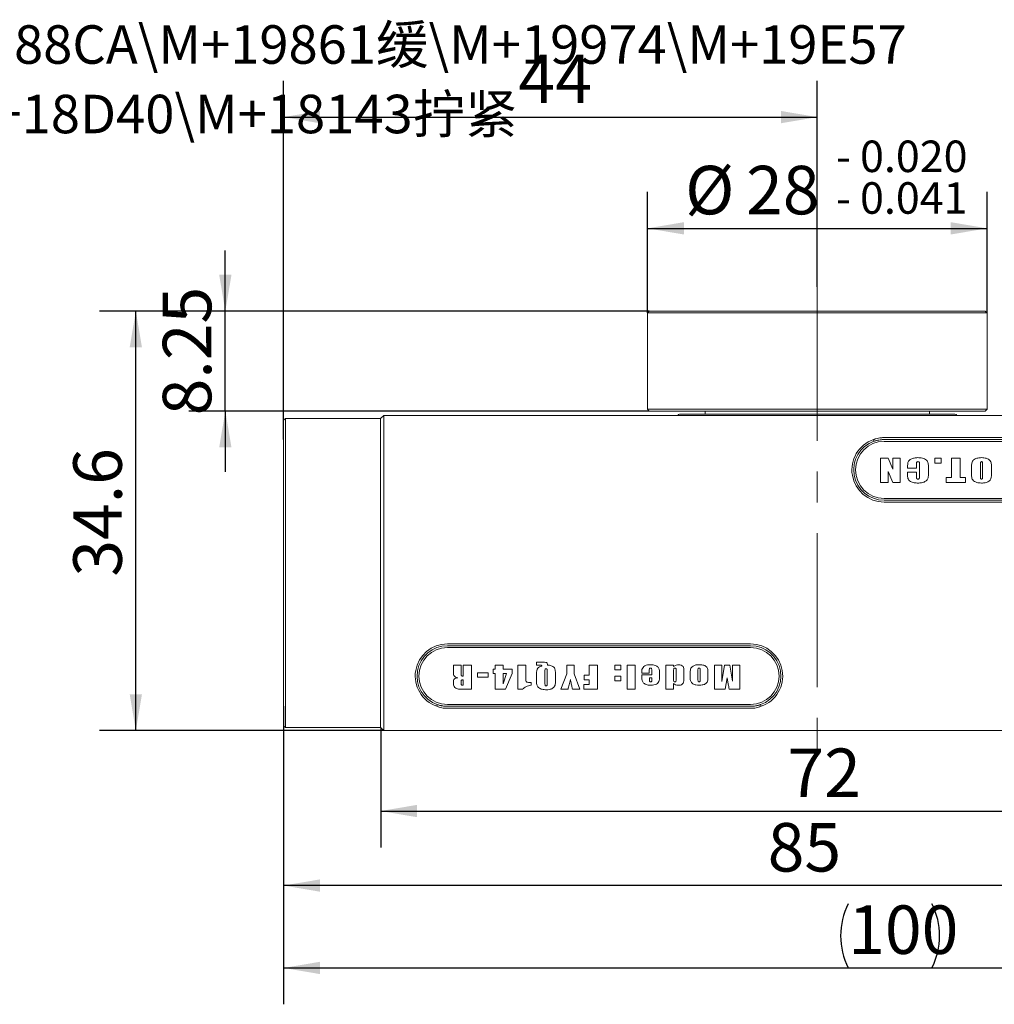
# Model space of a CAD drawing. Units: millimetres. Extents: x 0 to 704, y -1 to 558.
# Drawn here: x 139 to 219, y 114 to 195 of the extents above; entities that cross this region are included whole.
import ezdxf

# ---------------------------------------------------------------- set-up
doc = ezdxf.new("R2010")
doc.units = ezdxf.units.MM
doc.linetypes.add('CENTERX2', pattern=[20.32, 12.7, -2.54, 2.54, -2.54])
doc.layers.add('图框', color=179, linetype='Continuous')
doc.styles.add('SLDTEXTSTYLE0', font='TXT', dxfattribs={"width": 0.7, "bigfont": 'bigfont'})
doc.styles.add('SLDTEXTSTYLE3', font='TXT', dxfattribs={"width": 0.7})
doc.dimstyles.new('SLDDIMSTYLE0', dxfattribs={"dimtxt": 4, "dimasz": 3, "dimexe": 0, "dimexo": 0.0625, "dimgap": 1, "dimtad": 2, "dimrnd": 1e-09, "dimzin": 12, "dimdsep": 46, "dimtxsty": 'SLDTEXTSTYLE3', "dimsah": 1, "dimcen": 0.09, "dimadec": 0, "dimazin": 3, "dimtfac": 1, "dimtofl": 0, "dimtmove": 0, "dimatfit": 3, "dimfxl": 0, "dimfrac": 2, "dimtolj": 1, "dimtzin": 12, "dimarcsym": 0})
doc.dimstyles.new('SLDDIMSTYLE1', dxfattribs={"dimtxt": 4, "dimasz": 3, "dimexe": 0, "dimexo": 0.0625, "dimgap": 1, "dimtad": 2, "dimrnd": 1e-09, "dimzin": 12, "dimdsep": 46, "dimtxsty": 'SLDTEXTSTYLE3', "dimsah": 1, "dimcen": 0.09, "dimadec": 0, "dimazin": 3, "dimtfac": 1, "dimtmove": 0, "dimatfit": 0, "dimfxl": 0, "dimfrac": 2, "dimtolj": 1, "dimtzin": 12, "dimarcsym": 0})
doc.dimstyles.new('SLDDIMSTYLE4', dxfattribs={"dimtxt": 4, "dimasz": 3, "dimexe": 0, "dimexo": 0.0625, "dimgap": 1, "dimtad": 2, "dimdec": 3, "dimrnd": 1e-09, "dimzin": 12, "dimdsep": 46, "dimtxsty": 'SLDTEXTSTYLE3', "dimsah": 1, "dimcen": 0.09, "dimadec": 0, "dimazin": 3, "dimtol": 1, "dimtp": -0.02, "dimtm": 0.041, "dimtfac": 1, "dimtdec": 3, "dimtofl": 0, "dimtmove": 0, "dimatfit": 3, "dimfxl": 0, "dimfrac": 2, "dimtolj": 1, "dimtzin": 0, "dimarcsym": 0})

# ---------------------------------------------------------------- blocks, each defined once
blk = doc.blocks.new('_D_9')
at = {"layer": '图框'}
for p, q in [((190.554, 171.017), (190.554, 180.992)), ((218.554, 171.017), (218.554, 180.992)), ((190.554, 177.992), (218.554, 177.992))]:
    blk.add_line(p, q, dxfattribs=at)
for points in [[(190.554, 177.992), (193.554, 177.484), (193.554, 178.5)], [(218.554, 177.992), (215.554, 178.5), (215.554, 177.484)]]:
    blk.add_solid(points, dxfattribs=at)
at = {"layer": '图框', "attachment_point": 1, "style": 'SLDTEXTSTYLE3'}
for s, insert, char_height in [('0.020', (208.076, 185.233), 2.6), ('-', (206.09, 185.233), 2.6), ('%%c', (193.654, 183.148), 4), ('28', (198.679, 183.148), 4), ('0.041', (208.076, 181.795), 2.6), ('-', (206.09, 181.795), 2.6)]:
    blk.add_mtext(s, dxfattribs=dict(at, insert=insert, char_height=char_height))
blk = doc.blocks.new('_D_10')
at = {"layer": '图框'}
for p, q in [((155.747, 171.167), (155.747, 176.167)), ((190.704, 171.167), (152.747, 171.167)), ((155.747, 162.917), (155.747, 171.167)), ((190.704, 162.917), (152.747, 162.917)), ((155.747, 162.917), (155.747, 157.917))]:
    blk.add_line(p, q, dxfattribs=at)
for points in [[(155.747, 171.167), (156.255, 174.167), (155.239, 174.167)], [(155.747, 162.917), (155.239, 159.917), (156.255, 159.917)]]:
    blk.add_solid(points, dxfattribs=at)
at = {"layer": '图框', "insert": (150.591, 162.567), "char_height": 4, "attachment_point": 1, "rotation": 90, "style": 'SLDTEXTSTYLE3'}
blk.add_mtext('8.25', dxfattribs=at)
blk = doc.blocks.new('_D_11')
at = {"layer": '图框'}
for p, q in [((190.704, 171.167), (145.368, 171.167)), ((148.368, 136.567), (148.368, 171.167)), ((168.804, 136.567), (145.368, 136.567))]:
    blk.add_line(p, q, dxfattribs=at)
for points in [[(148.368, 171.167), (147.86, 168.167), (148.876, 168.167)], [(148.368, 136.567), (148.876, 139.567), (147.86, 139.567)]]:
    blk.add_solid(points, dxfattribs=at)
at = {"layer": '图框', "insert": (143.212, 149.261), "char_height": 4, "attachment_point": 1, "rotation": 90, "style": 'SLDTEXTSTYLE3'}
blk.add_mtext('34.6', dxfattribs=at)
blk = doc.blocks.new('_D_12')
at = {"layer": '图框'}
for p, q in [((168.554, 136.817), (168.554, 126.929)), ((240.554, 136.817), (240.554, 126.929)), ((168.554, 129.929), (240.554, 129.929))]:
    blk.add_line(p, q, dxfattribs=at)
for points in [[(168.554, 129.929), (171.554, 129.421), (171.554, 130.437)], [(240.554, 129.929), (237.554, 130.437), (237.554, 129.421)]]:
    blk.add_solid(points, dxfattribs=at)
at = {"layer": '图框', "insert": (202.084, 135.086), "char_height": 4, "attachment_point": 1, "style": 'SLDTEXTSTYLE3'}
blk.add_mtext('72', dxfattribs=at)
blk = doc.blocks.new('_D_13')
at = {"layer": '图框'}
for p, q in [((160.554, 138.567), (160.554, 120.783)), ((245.554, 138.567), (245.554, 120.783)), ((245.554, 123.783), (160.554, 123.783))]:
    blk.add_line(p, q, dxfattribs=at)
for points in [[(160.554, 123.783), (163.554, 123.275), (163.554, 124.291)], [(245.554, 123.783), (242.554, 124.291), (242.554, 123.275)]]:
    blk.add_solid(points, dxfattribs=at)
at = {"layer": '图框', "insert": (200.462, 128.939), "char_height": 4, "attachment_point": 1, "style": 'SLDTEXTSTYLE3'}
blk.add_mtext('85', dxfattribs=at)
blk = doc.blocks.new('_D_14')
at = {"layer": '图框'}
for p, q in [((260.554, 145.903), (260.554, 113.987)), ((160.554, 138.567), (160.554, 113.987)), ((160.554, 116.987), (260.554, 116.987))]:
    blk.add_line(p, q, dxfattribs=at)
for centre, start, end in [((212.387, 119.632), 153.43495, 206.56505), ((208.72, 119.632), 333.43495, 26.56505)]:
    blk.add_arc(centre, 5.913, start, end, dxfattribs=at)
for points in [[(160.554, 116.987), (163.554, 116.479), (163.554, 117.495)], [(260.554, 116.987), (257.554, 117.495), (257.554, 116.479)]]:
    blk.add_solid(points, dxfattribs=at)
at = {"layer": '图框', "insert": (207.098, 122.144), "char_height": 4, "attachment_point": 1, "style": 'SLDTEXTSTYLE3'}
blk.add_mtext('100', dxfattribs=at)
blk = doc.blocks.new('_D_15')
at = {"layer": '图框'}
for p, q in [((160.554, 160.567), (160.554, 190.167)), ((204.554, 173.167), (204.554, 190.167)), ((160.554, 187.167), (204.554, 187.167))]:
    blk.add_line(p, q, dxfattribs=at)
for points in [[(160.554, 187.167), (163.554, 186.659), (163.554, 187.675)], [(204.554, 187.167), (201.554, 187.675), (201.554, 186.659)]]:
    blk.add_solid(points, dxfattribs=at)
at = {"layer": '图框', "insert": (179.915, 192.323), "char_height": 4, "attachment_point": 1, "style": 'SLDTEXTSTYLE3'}
blk.add_mtext('44', dxfattribs=at)
blk = doc.blocks.new('SW_NOTE_4')
at = {"layer": '图框', "color": 0, "char_height": 3.175, "attachment_point": 1, "style": 'SLDTEXTSTYLE0'}
for s, insert in [('\\M+18D9F为两\\M+198A2\\M+18D64\\M+192E8\\M+188CA\\M+19861缓\\M+19974\\M+19E57', (0.495, 15.591)), ('\\M+19396\\M+18A70\\M+19378调节\\M+18F79确\\M+18D40\\M+18143拧紧', (0.495, 9.858))]:
    blk.add_mtext(s, dxfattribs=dict(at, insert=insert))

msp = doc.modelspace()

# ---------------------------------------------------------------- linework, layer by layer
at = {"color": 7, "linetype": 'Continuous', "lineweight": 15}
for p, q in [((190.70372, 171.16705), (190.55372, 171.01705)), ((190.55372, 171.01705), (190.55372, 163.06705)), ((218.55372, 171.01705), (190.55372, 171.01705)), ((190.70372, 171.16705), (218.40372, 171.16705)), ((218.55372, 171.01705), (218.40372, 171.16705)), ((218.55372, 163.06705), (218.55372, 171.01705)), ((168.55372, 162.31705), (168.80372, 162.56705)), ((168.80372, 162.56705), (168.80372, 160.56705)), ((168.80372, 162.56705), (240.30372, 162.56705)), ((190.55372, 163.06705), (190.70372, 162.91705)), ((190.55372, 163.06705), (218.55372, 163.06705)), ((218.40372, 162.91705), (190.70372, 162.91705)), ((193.20372, 162.66705), (215.90372, 162.66705)), ((195.30372, 162.91705), (195.30372, 162.66705)), ((213.80372, 162.66705), (213.80372, 162.91705)), ((218.40372, 162.91705), (218.55372, 163.06705)), ((160.55372, 162.16705), (160.70372, 162.31705)), ((160.55372, 160.56705), (160.55372, 162.16705)), ((160.70372, 162.31705), (160.70372, 160.56705)), ((168.55372, 162.31705), (160.70372, 162.31705)), ((168.55372, 160.56705), (168.55372, 162.31705)), ((160.55372, 138.56705), (160.55372, 160.56705)), ((160.70372, 160.56705), (160.70372, 138.56705)), ((168.55372, 138.56705), (168.55372, 160.56705)), ((168.80372, 160.56705), (168.80372, 138.56705)), ((209.22456, 160.42554), (209.1748, 160.56705)), ((210.05372, 160.72921), (235.05372, 160.72921)), ((235.05372, 160.56705), (210.05372, 160.56705)), ((235.05372, 160.41705), (210.05372, 160.41705)), ((209.77236, 159.02979), (210.40765, 159.02979)), ((209.77236, 157.02979), (209.77236, 159.02979)), ((210.40765, 159.02979), (210.78412, 158.1206)), ((210.78412, 159.02979), (211.39589, 159.02979)), ((210.78412, 158.1206), (210.78412, 159.02979)), ((211.39589, 159.02979), (211.39589, 157.02979)), ((212.72295, 158.47538), (212.72295, 158.20626)), ((212.98177, 157.56031), (212.98177, 158.5081)), ((214.23824, 159.02979), (214.75589, 159.02979)), ((214.23824, 158.62979), (214.23824, 159.02979)), ((214.75589, 158.62979), (214.23824, 158.62979)), ((214.75589, 159.02979), (214.75589, 158.62979)), ((215.61236, 159.02979), (216.34177, 159.02979)), ((215.61236, 157.42979), (215.61236, 159.02979)), ((216.34177, 159.02979), (216.34177, 157.42979)), ((217.99824, 158.47134), (217.99824, 157.53384)), ((218.18648, 157.53384), (218.18648, 158.48641)), ((210.78412, 157.02979), (210.38412, 157.93053)), ((210.38412, 157.93053), (210.38412, 157.02979)), ((211.99354, 158.20626), (211.99354, 158.28678)), ((212.72295, 158.20626), (211.99354, 158.20626)), ((211.99354, 157.87685), (212.72295, 157.87685)), ((211.99354, 157.69082), (211.99354, 157.87685)), ((212.72295, 157.87685), (212.72295, 157.53494)), ((213.71118, 158.32097), (213.71118, 157.73384)), ((217.26883, 157.85773), (217.26883, 158.20185)), ((218.91589, 158.20185), (218.91589, 157.85773)), ((210.38412, 157.02979), (209.77236, 157.02979)), ((211.39589, 157.02979), (210.78412, 157.02979)), ((215.18883, 157.42979), (215.61236, 157.42979)), ((215.18883, 157.02979), (215.18883, 157.42979)), ((216.7653, 157.02979), (215.18883, 157.02979)), ((216.34177, 157.42979), (216.7653, 157.42979)), ((216.7653, 157.42979), (216.7653, 157.02979)), ((210.05372, 155.71705), (235.05372, 155.71705)), ((210.05372, 155.56705), (235.05372, 155.56705)), ((235.05372, 155.41705), (210.05372, 155.41705)), ((174.05372, 143.71705), (199.05372, 143.71705)), ((199.05372, 143.56705), (174.05372, 143.56705)), ((199.05372, 143.41705), (174.05372, 143.41705)), ((181.41353, 142.20997), (181.92125, 142.20997)), ((181.41353, 141.97468), (181.41353, 142.20997)), ((174.55235, 141.97468), (175.18765, 141.97468)), ((174.55235, 141.44049), (174.55235, 141.97468)), ((175.18765, 141.97468), (175.18765, 141.29821)), ((175.35235, 141.97468), (176.0347, 141.97468)), ((175.35235, 141.05703), (175.35235, 141.97468)), ((176.0347, 141.97468), (176.0347, 139.97468)), ((176.53823, 141.31585), (177.40882, 141.31585)), ((176.53823, 140.96291), (176.53823, 141.31585)), ((177.40882, 141.31585), (177.40882, 140.96291)), ((177.81823, 141.62174), (178.00647, 141.62174)), ((177.81823, 141.2688), (177.81823, 141.62174)), ((178.00647, 141.97468), (178.64176, 141.97468)), ((178.00647, 141.62174), (178.00647, 141.97468)), ((178.64176, 141.97468), (178.64176, 141.62174)), ((178.64176, 141.62174), (179.3947, 141.62174)), ((179.3947, 141.62174), (179.3947, 141.2688)), ((179.8747, 141.97468), (180.51, 141.97468)), ((179.8747, 139.97468), (179.8747, 141.97468)), ((180.51, 141.97468), (180.51, 140.91071)), ((181.65029, 141.97468), (181.41353, 141.97468)), ((182.09588, 141.39747), (182.09588, 140.47505)), ((182.28412, 140.47505), (182.28412, 141.41218)), ((183.89353, 141.97468), (184.50529, 141.97468)), ((183.89353, 141.25078), (183.89353, 141.97468)), ((184.50529, 141.97468), (184.50529, 141.25078)), ((185.73823, 141.97468), (186.42059, 141.97468)), ((185.73823, 141.12762), (185.73823, 141.97468)), ((186.42059, 141.97468), (186.42059, 139.97468)), ((187.85117, 141.97468), (188.34529, 141.97468)), ((187.85117, 141.57468), (187.85117, 141.97468)), ((188.34529, 141.57468), (187.85117, 141.57468)), ((188.34529, 141.97468), (188.34529, 141.57468)), ((188.87235, 141.97468), (189.53117, 141.97468)), ((188.87235, 139.97468), (188.87235, 141.97468)), ((189.53117, 141.97468), (189.53117, 139.97468)), ((190.08176, 141.29232), (190.08176, 141.41218)), ((190.69353, 141.5085), (190.69353, 141.29232)), ((190.90529, 141.17468), (190.90529, 141.53681)), ((191.54059, 141.37468), (191.54059, 140.89784)), ((192.06765, 141.97468), (192.70294, 141.97468)), ((192.06765, 139.97468), (192.06765, 141.97468)), ((192.70294, 141.97468), (192.70294, 141.85115)), ((192.70294, 141.5063), (192.70294, 140.74012)), ((192.9147, 140.74012), (192.9147, 141.55115)), ((193.55, 141.53497), (193.55, 140.7699)), ((194.71235, 141.5438), (194.71235, 140.77982)), ((194.90059, 140.77982), (194.90059, 141.52725)), ((195.53588, 141.36255), (195.53588, 140.94343)), ((196.08647, 141.97468), (196.6747, 141.97468)), ((196.08647, 139.97468), (196.08647, 141.97468)), ((196.6747, 141.97468), (196.68647, 140.62431)), ((196.68647, 140.62431), (196.91, 141.97468)), ((196.91, 141.97468), (197.33353, 141.97468)), ((197.33353, 141.97468), (197.55706, 140.64784)), ((197.55706, 140.64784), (197.56882, 141.97468)), ((197.56882, 141.97468), (198.15706, 141.97468)), ((198.15706, 141.97468), (198.15706, 139.97468)), ((175.18765, 140.5699), (175.18765, 140.45924)), ((175.35235, 140.30409), (175.35235, 140.75115)), ((177.40882, 140.96291), (176.53823, 140.96291)), ((178.00647, 141.2688), (177.81823, 141.2688)), ((178.00647, 139.97468), (178.00647, 141.2688)), ((178.93257, 141.2688), (178.64176, 141.2688)), ((178.64176, 141.2688), (178.64176, 140.41365)), ((178.64176, 140.41365), (178.93257, 141.2688)), ((179.3947, 141.2688), (178.84728, 139.97468)), ((180.89309, 140.53938), (180.95706, 140.53938)), ((180.95706, 140.53938), (180.95706, 140.30997)), ((181.41353, 140.61953), (181.41353, 141.26953)), ((182.96647, 141.25262), (182.96647, 140.6324)), ((183.39941, 139.97468), (183.89353, 141.25078)), ((184.50529, 141.25078), (184.97588, 139.97468)), ((185.33823, 141.12762), (185.73823, 141.12762)), ((185.33823, 140.75115), (185.33823, 141.12762)), ((185.73823, 140.75115), (185.33823, 140.75115)), ((185.73823, 140.37468), (185.73823, 140.75115)), ((187.85117, 141.05703), (188.34529, 141.05703)), ((187.85117, 140.65703), (187.85117, 141.05703)), ((188.34529, 140.65703), (187.85117, 140.65703)), ((188.34529, 141.05703), (188.34529, 140.65703)), ((190.69353, 141.29232), (190.08176, 141.29232)), ((190.08176, 141.17468), (190.90529, 141.17468)), ((190.08176, 140.95924), (190.08176, 141.17468)), ((190.90529, 140.91585), (190.71706, 140.91585)), ((190.71706, 140.91585), (190.71706, 140.79306)), ((190.90529, 140.79306), (190.90529, 140.91585)), ((194.07706, 140.90777), (194.07706, 141.30813)), ((197.11, 140.9085), (196.95117, 139.97468)), ((197.20963, 140.39232), (197.11, 140.9085)), ((176.0347, 139.97468), (175.56485, 139.97468)), ((178.84728, 139.97468), (178.00647, 139.97468)), ((180.25117, 139.97468), (179.8747, 139.97468)), ((184.00529, 139.97468), (183.39941, 139.97468)), ((184.97588, 139.97468), (184.37, 139.97468)), ((185.29117, 140.37468), (185.73823, 140.37468)), ((185.29117, 139.97468), (185.29117, 140.37468)), ((186.42059, 139.97468), (185.29117, 139.97468)), ((189.53117, 139.97468), (188.87235, 139.97468)), ((192.70294, 139.97468), (192.06765, 139.97468)), ((192.70294, 140.43975), (192.70294, 139.97468)), ((196.95117, 139.97468), (196.08647, 139.97468)), ((198.15706, 139.97468), (197.29235, 139.97468)), ((160.55372, 136.96705), (160.55372, 138.56705)), ((160.70372, 138.56705), (160.70372, 136.81705)), ((168.55372, 136.81705), (168.55372, 138.56705)), ((168.80372, 138.56705), (168.80372, 136.56705)), ((173.1748, 138.56705), (173.22456, 138.70856)), ((174.05372, 138.71705), (199.05372, 138.71705)), ((174.05372, 138.56705), (199.05372, 138.56705)), ((199.05372, 138.40489), (174.05372, 138.40489)), ((199.88289, 138.70856), (199.93264, 138.56705)), ((160.70372, 136.81705), (160.55372, 136.96705)), ((168.55372, 136.81705), (160.70372, 136.81705)), ((168.55372, 136.81705), (168.80372, 136.56705)), ((240.30372, 136.56705), (168.80372, 136.56705))]:
    msp.add_line(p, q, dxfattribs=at)
at = {"color": 7, "linetype": 'Continuous', "lineweight": 15, "flags": 128}
for points in [[(209.22456, 160.42554), (209.566, 160.51901), (209.63892, 160.5324)], [(174.05372, 138.56705), (173.566, 138.61508), (173.22456, 138.70856)], [(199.88289, 138.70856), (199.54145, 138.61508), (199.46853, 138.6017)]]:
    msp.add_lwpolyline(points, dxfattribs=at)
at = {"color": 7, "linetype": 'Continuous', "lineweight": 15}
for centre, radius, start, end in [((193.20372, 162.51705), 0.15, 90, 160.5287794), ((215.90372, 162.51705), 0.15, 19.4712206, 90), ((210.05372, 158.06705), 2.65, 109.3700382, 270), ((210.05372, 158.06705), 2.5, 109.3700382, 270), ((210.05372, 158.06705), 2.35, 90, 270), ((174.05372, 141.06705), 2.65, 90, 250.6299618), ((174.05372, 141.06705), 2.5, 90, 250.6299618), ((174.05372, 141.06705), 2.35, 90, 270), ((199.05372, 141.06705), 2.65, 289.3700382, 90), ((199.05372, 141.06705), 2.5, 289.3700382, 90), ((199.05372, 141.06705), 2.35, 270, 90)]:
    msp.add_arc(centre, radius, start, end, dxfattribs=at)
for points, knots in [([(209.1748, 160.56705), (209.21033, 160.58002), (209.2813, 160.60594), (209.42517, 160.64937), (209.60739, 160.69177), (209.79238, 160.71722), (209.92261, 160.72621), (209.98803, 160.72845), (210.02554, 160.72912), (210.04432, 160.72918), (210.05372, 160.72921)], [0, 0, 0, 0, 0.12623809, 0.25223015, 0.50154958, 0.75009337, 0.87474822, 0.93728305, 0.96861673, 1, 1, 1, 1]), ([(210.05372, 160.56705), (210.01909, 160.56663), (209.94849, 160.56578), (209.808, 160.55659), (209.66778, 160.53883), (209.52994, 160.51233), (209.42728, 160.488), (209.32523, 160.45955), (209.25818, 160.4369), (209.22456, 160.42554)], [0, 0, 0, 0, 0.122939945, 0.250614215, 0.499582131, 0.624055872, 0.748798412, 0.874034624, 1, 1, 1, 1]), ([(211.99354, 158.28678), (211.9952, 158.37051), (211.99852, 158.53734), (212.04978, 158.79797), (212.27636, 158.96596), (212.54309, 159.06381), (212.74282, 159.0725), (212.8428, 159.07685)], [0, 0, 0, 0, 0.18742104, 0.37341875, 0.55923098, 0.77935048, 1, 1, 1, 1]), ([(212.85162, 158.74744), (212.83717, 158.7468), (212.80828, 158.74552), (212.76622, 158.72906), (212.74054, 158.69146), (212.72446, 158.60573), (212.72362, 158.53332), (212.72295, 158.47538)], [0, 0, 0, 0, 0.12512566, 0.25019125, 0.37425558, 0.49939052, 1, 1, 1, 1]), ([(212.8428, 159.07685), (212.96768, 159.0713), (213.21632, 159.06024), (213.57231, 158.9334), (213.70882, 158.61658), (213.71039, 158.42007), (213.71118, 158.32097)], [0, 0, 0, 0, 0.2816847, 0.56087887, 0.77854007, 1, 1, 1, 1]), ([(212.98177, 158.5081), (212.98125, 158.56105), (212.9806, 158.62721), (212.96073, 158.70571), (212.91985, 158.74405), (212.87891, 158.74609), (212.85162, 158.74744)], [0, 0, 0, 0, 0.50126365, 0.62642004, 0.75097882, 1, 1, 1, 1]), ([(217.26883, 158.20185), (217.2698, 158.29), (217.27174, 158.46581), (217.28816, 158.74072), (217.49372, 158.95822), (217.77857, 159.06165), (217.98762, 159.07178), (218.09236, 159.07685)], [0, 0, 0, 0, 0.18756555, 0.37407435, 0.55951278, 0.77929953, 1, 1, 1, 1]), ([(218.09383, 158.74744), (218.07994, 158.74663), (218.05227, 158.74503), (218.00817, 158.70621), (218.00161, 158.6054), (217.99959, 158.52503), (217.99824, 158.47134)], [0, 0, 0, 0, 0.12498047, 0.24902117, 0.49825386, 1, 1, 1, 1]), ([(218.09236, 159.07685), (218.22436, 159.06986), (218.48669, 159.05595), (218.84537, 158.86315), (218.92081, 158.51146), (218.91754, 158.30568), (218.91589, 158.20185)], [0, 0, 0, 0, 0.28174038, 0.55988057, 0.77792677, 1, 1, 1, 1]), ([(218.18648, 158.48641), (218.1864, 158.53886), (218.1863, 158.60441), (218.1772, 158.68156), (218.16771, 158.72093), (218.13318, 158.74556), (218.10699, 158.74681), (218.09383, 158.74744)], [0, 0, 0, 0, 0.50123012, 0.62652427, 0.75101343, 0.87493712, 1, 1, 1, 1]), ([(212.86376, 156.98273), (212.75441, 156.98671), (212.53607, 156.99466), (212.27375, 157.08274), (212.09252, 157.21212), (211.99758, 157.4163), (211.99516, 157.5809), (211.99354, 157.69082)], [0, 0, 0, 0, 0.250589048, 0.500378478, 0.625339093, 0.749809272, 1, 1, 1, 1]), ([(212.84648, 157.31215), (212.87488, 157.31333), (212.91743, 157.3151), (212.96064, 157.35443), (212.98061, 157.43648), (212.98126, 157.50526), (212.98177, 157.56031)], [0, 0, 0, 0, 0.24928102, 0.37346213, 0.49863744, 1, 1, 1, 1]), ([(213.71118, 157.73384), (213.71218, 157.65155), (213.71416, 157.48824), (213.64117, 157.24077), (213.42143, 157.07962), (213.15584, 156.99534), (212.96118, 156.98694), (212.86376, 156.98273)], [0, 0, 0, 0, 0.187606398, 0.372350075, 0.558601214, 0.779078233, 1, 1, 1, 1]), ([(218.09236, 156.98273), (217.96039, 156.98991), (217.69821, 157.00417), (217.33931, 157.19637), (217.26391, 157.54812), (217.26718, 157.7539), (217.26883, 157.85773)], [0, 0, 0, 0, 0.28177992, 0.55978949, 0.77788661, 1, 1, 1, 1]), ([(218.91589, 157.85773), (218.91491, 157.76959), (218.91295, 157.5938), (218.89665, 157.31878), (218.69064, 157.10184), (218.4063, 156.99727), (218.19715, 156.98759), (218.09236, 156.98273)], [0, 0, 0, 0, 0.18756634, 0.37407394, 0.55949449, 0.77929573, 1, 1, 1, 1]), ([(212.72295, 157.53494), (212.72326, 157.48512), (212.72365, 157.42287), (212.74167, 157.34809), (212.78241, 157.31401), (212.82084, 157.31289), (212.84648, 157.31215)], [0, 0, 0, 0, 0.50130189, 0.62632766, 0.75067507, 1, 1, 1, 1]), ([(217.99824, 157.53384), (217.99842, 157.48832), (217.99863, 157.43142), (218.01041, 157.3647), (218.02428, 157.33239), (218.05538, 157.31413), (218.07805, 157.31281), (218.08942, 157.31215)], [0, 0, 0, 0, 0.50082506, 0.6260526, 0.75052525, 0.87493168, 1, 1, 1, 1]), ([(218.08942, 157.31215), (218.1009, 157.31294), (218.12385, 157.31454), (218.15478, 157.33249), (218.17304, 157.36282), (218.18476, 157.43083), (218.18571, 157.48806), (218.18648, 157.53384)], [0, 0, 0, 0, 0.12488801, 0.24970454, 0.37390657, 0.49918657, 1, 1, 1, 1]), ([(181.92125, 142.20997), (182.01105, 142.21026), (182.12337, 142.21063), (182.24514, 142.15665), (182.30994, 142.0906), (182.30856, 142.0211), (182.30765, 141.97468)], [0, 0, 0, 0, 0.50057016, 0.62605107, 0.75020823, 1, 1, 1, 1]), ([(174.92294, 140.91732), (174.84547, 140.93266), (174.73759, 140.95401), (174.62926, 141.04131), (174.55653, 141.13419), (174.55483, 141.27968), (174.55318, 141.38678), (174.55235, 141.44049)], [0, 0, 0, 0, 0.31352073, 0.43661531, 0.55983585, 0.7792504, 1, 1, 1, 1]), ([(181.41353, 141.26953), (181.41323, 141.34722), (181.41265, 141.50116), (181.46923, 141.72971), (181.65793, 141.82927), (181.77721, 141.85559), (181.83706, 141.8688)], [0, 0, 0, 0, 0.281974771, 0.558765056, 0.778624654, 1, 1, 1, 1]), ([(181.83706, 141.8688), (181.83506, 141.88982), (181.83206, 141.92136), (181.80637, 141.95734), (181.74394, 141.97468), (181.69193, 141.97468), (181.65029, 141.97468)], [0, 0, 0, 0, 0.24974667, 0.37452799, 0.49928532, 1, 1, 1, 1]), ([(182.19147, 141.6688), (182.17777, 141.66808), (182.15049, 141.66664), (182.10633, 141.62919), (182.09906, 141.52958), (182.09715, 141.45039), (182.09588, 141.39747)], [0, 0, 0, 0, 0.1251526, 0.24917168, 0.4982117, 1, 1, 1, 1]), ([(182.28412, 141.41218), (182.28407, 141.46397), (182.28401, 141.52871), (182.27466, 141.6047), (182.26513, 141.64378), (182.23011, 141.66671), (182.20438, 141.6681), (182.19147, 141.6688)], [0, 0, 0, 0, 0.50117998, 0.6264622, 0.75103376, 0.87503261, 1, 1, 1, 1]), ([(182.30765, 141.97468), (182.41257, 141.96451), (182.62151, 141.94425), (182.89089, 141.77338), (182.96188, 141.4999), (182.96493, 141.3353), (182.96647, 141.25262)], [0, 0, 0, 0, 0.28075527, 0.55905192, 0.77851347, 1, 1, 1, 1]), ([(190.08176, 141.41218), (190.0815, 141.47888), (190.08097, 141.61161), (190.18021, 141.79066), (190.34511, 141.92396), (190.56043, 141.99097), (190.7155, 141.99579), (190.79316, 141.99821)], [0, 0, 0, 0, 0.18725014, 0.37259486, 0.55915492, 0.7792112, 1, 1, 1, 1]), ([(190.81007, 141.71585), (190.78652, 141.71416), (190.75114, 141.71162), (190.71678, 141.67814), (190.69439, 141.61226), (190.69391, 141.55461), (190.69353, 141.5085)], [0, 0, 0, 0, 0.24861538, 0.37347866, 0.49888824, 1, 1, 1, 1]), ([(190.79316, 141.99821), (190.89791, 141.9929), (191.10662, 141.98233), (191.38992, 141.86732), (191.53996, 141.62437), (191.54038, 141.45823), (191.54059, 141.37468)], [0, 0, 0, 0, 0.28132699, 0.56055368, 0.7790037, 1, 1, 1, 1]), ([(190.90529, 141.53681), (190.90495, 141.57602), (190.90453, 141.62505), (190.88908, 141.68246), (190.8606, 141.71225), (190.83027, 141.71442), (190.81007, 141.71585)], [0, 0, 0, 0, 0.501251948, 0.626817049, 0.751507205, 1, 1, 1, 1]), ([(192.70294, 141.85115), (192.77322, 141.89793), (192.89879, 141.98152), (193.04844, 141.99311), (193.11434, 141.99821)], [0, 0, 0, 0, 0.559635084, 1, 1, 1, 1]), ([(192.8147, 141.71585), (192.79088, 141.71463), (192.75514, 141.7128), (192.72049, 141.67846), (192.70378, 141.61011), (192.70331, 141.55244), (192.70294, 141.5063)], [0, 0, 0, 0, 0.24876414, 0.37315516, 0.4984007, 1, 1, 1, 1]), ([(192.9147, 141.55115), (192.91458, 141.58883), (192.91442, 141.63594), (192.89367, 141.68954), (192.86221, 141.7129), (192.8337, 141.71467), (192.8147, 141.71585)], [0, 0, 0, 0, 0.50069979, 0.62589873, 0.75073425, 1, 1, 1, 1]), ([(193.11434, 141.99821), (193.18278, 141.99224), (193.31935, 141.98033), (193.49892, 141.87482), (193.54909, 141.69639), (193.5497, 141.589), (193.55, 141.53497)], [0, 0, 0, 0, 0.280651228, 0.559921385, 0.778574499, 1, 1, 1, 1]), ([(194.07706, 141.30813), (194.07353, 141.41963), (194.06653, 141.64063), (194.27272, 141.89868), (194.54361, 141.98664), (194.71458, 141.99435), (194.80022, 141.99821)], [0, 0, 0, 0, 0.281512756, 0.557952281, 0.7785628, 1, 1, 1, 1]), ([(194.80647, 141.71585), (194.78692, 141.71468), (194.75755, 141.71293), (194.72873, 141.68513), (194.71288, 141.62945), (194.71258, 141.58186), (194.71235, 141.5438)], [0, 0, 0, 0, 0.248646205, 0.373571848, 0.498984568, 1, 1, 1, 1]), ([(194.80022, 141.99821), (194.90618, 141.99526), (195.11675, 141.98941), (195.41468, 141.87806), (195.53572, 141.61344), (195.53583, 141.44654), (195.53588, 141.36255)], [0, 0, 0, 0, 0.28180326, 0.55997861, 0.77856431, 1, 1, 1, 1]), ([(194.90059, 141.52725), (194.90028, 141.56778), (194.89989, 141.61845), (194.88529, 141.67783), (194.86583, 141.7027), (194.8368, 141.71448), (194.81659, 141.7154), (194.80647, 141.71585)], [0, 0, 0, 0, 0.50034034, 0.62556915, 0.74992723, 0.87485599, 1, 1, 1, 1]), ([(174.55235, 140.51291), (174.55311, 140.57238), (174.55461, 140.69), (174.62986, 140.85576), (174.7841, 140.90281), (174.87658, 140.91248), (174.92294, 140.91732)], [0, 0, 0, 0, 0.28194825, 0.55769726, 0.77830864, 1, 1, 1, 1]), ([(175.56485, 139.97468), (175.45344, 139.97643), (175.23075, 139.97993), (174.94835, 139.98202), (174.73699, 140.06312), (174.61175, 140.18246), (174.5586, 140.34582), (174.55444, 140.45714), (174.55235, 140.51291)], [0, 0, 0, 0, 0.25065812, 0.5010361, 0.62572619, 0.75015899, 0.87483224, 1, 1, 1, 1]), ([(175.35235, 140.75115), (175.33398, 140.75049), (175.29725, 140.74918), (175.24081, 140.74254), (175.18045, 140.68091), (175.18466, 140.61591), (175.18765, 140.5699)], [0, 0, 0, 0, 0.18821671, 0.37626035, 0.5584234, 1, 1, 1, 1]), ([(175.18765, 141.29821), (175.18658, 141.23844), (175.18539, 141.17119), (175.20963, 141.10113), (175.22843, 141.07751), (175.27879, 141.0588), (175.32291, 141.05774), (175.35235, 141.05703)], [0, 0, 0, 0, 0.50019666, 0.56283672, 0.62514226, 0.74978419, 1, 1, 1, 1]), ([(180.51, 140.91071), (180.51129, 140.86873), (180.51386, 140.78478), (180.50184, 140.65642), (180.59779, 140.54164), (180.74579, 140.5441), (180.84393, 140.54096), (180.89309, 140.53938)], [0, 0, 0, 0, 0.188769902, 0.377458502, 0.555855768, 0.777545997, 1, 1, 1, 1]), ([(182.2172, 139.92762), (182.10307, 139.93484), (181.87552, 139.94924), (181.56699, 140.07796), (181.40933, 140.34717), (181.41212, 140.52834), (181.41353, 140.61953)], [0, 0, 0, 0, 0.28119663, 0.56063073, 0.77884901, 1, 1, 1, 1]), ([(182.96647, 140.6324), (182.96764, 140.51857), (182.96996, 140.29241), (182.75064, 140.03981), (182.47894, 139.94191), (182.30453, 139.93239), (182.2172, 139.92762)], [0, 0, 0, 0, 0.28093473, 0.55819242, 0.7787876, 1, 1, 1, 1]), ([(184.20272, 140.78497), (184.1625, 140.63454), (184.09068, 140.36589), (184.03138, 140.09422), (184.00529, 139.97468)], [0, 0, 0, 0, 0.55997977, 1, 1, 1, 1]), ([(184.37, 139.97468), (184.34945, 140.06618), (184.3156, 140.2169), (184.27051, 140.42727), (184.23296, 140.60544), (184.2128, 140.72513), (184.20272, 140.78497)], [0, 0, 0, 0, 0.34000502, 0.56000987, 0.78001335, 1, 1, 1, 1]), ([(190.83728, 140.30409), (190.72984, 140.30936), (190.5157, 140.31986), (190.22698, 140.44896), (190.08859, 140.70476), (190.08405, 140.87407), (190.08176, 140.95924)], [0, 0, 0, 0, 0.28125648, 0.56057403, 0.77896962, 1, 1, 1, 1]), ([(190.71706, 140.79306), (190.71746, 140.75021), (190.71797, 140.69665), (190.72967, 140.63372), (190.74466, 140.60415), (190.77428, 140.58787), (190.79568, 140.58692), (190.8064, 140.58644)], [0, 0, 0, 0, 0.50072045, 0.62586175, 0.75030381, 0.87496554, 1, 1, 1, 1]), ([(190.8064, 140.58644), (190.83011, 140.58683), (190.86559, 140.5874), (190.8954, 140.62506), (190.90318, 140.69256), (190.90435, 140.74839), (190.90529, 140.79306)], [0, 0, 0, 0, 0.248847753, 0.372166254, 0.497673242, 1, 1, 1, 1]), ([(191.54059, 140.89784), (191.53797, 140.83201), (191.53277, 140.70073), (191.45568, 140.51161), (191.21903, 140.33301), (190.99472, 140.31602), (190.83728, 140.30409)], [0, 0, 0, 0, 0.18763534, 0.37420313, 0.56077362, 1, 1, 1, 1]), ([(192.70294, 140.74012), (192.70246, 140.70261), (192.70186, 140.65573), (192.73045, 140.60719), (192.76338, 140.5885), (192.79109, 140.58726), (192.80956, 140.58644)], [0, 0, 0, 0, 0.49988263, 0.62486052, 0.75000524, 1, 1, 1, 1]), ([(192.80956, 140.58644), (192.82796, 140.58728), (192.85558, 140.58853), (192.88944, 140.60609), (192.91626, 140.65614), (192.91539, 140.70278), (192.9147, 140.74012)], [0, 0, 0, 0, 0.25010398, 0.37517457, 0.49991185, 1, 1, 1, 1]), ([(193.55, 140.7699), (193.55239, 140.69872), (193.5571, 140.55843), (193.44185, 140.38348), (193.27109, 140.31499), (193.16123, 140.30772), (193.10625, 140.30409)], [0, 0, 0, 0, 0.28251299, 0.55683016, 0.7781964, 1, 1, 1, 1]), ([(194.82706, 140.30409), (194.73475, 140.308), (194.5504, 140.31581), (194.32577, 140.39378), (194.18393, 140.51365), (194.07877, 140.67101), (194.07774, 140.81309), (194.07706, 140.90777)], [0, 0, 0, 0, 0.25056875, 0.50044813, 0.62553939, 0.75049266, 1, 1, 1, 1]), ([(194.71235, 140.77982), (194.71287, 140.73843), (194.71352, 140.68668), (194.72489, 140.62532), (194.74375, 140.5987), (194.77406, 140.58781), (194.79467, 140.5869), (194.805, 140.58644)], [0, 0, 0, 0, 0.50079758, 0.6259429, 0.7500741, 0.87466766, 1, 1, 1, 1]), ([(194.805, 140.58644), (194.81541, 140.58691), (194.83617, 140.58783), (194.86627, 140.59909), (194.88672, 140.62453), (194.89989, 140.68619), (194.90028, 140.73821), (194.90059, 140.77982)], [0, 0, 0, 0, 0.12535952, 0.24985278, 0.37414906, 0.49929158, 1, 1, 1, 1]), ([(195.53588, 140.94343), (195.53411, 140.838), (195.5306, 140.62904), (195.32531, 140.39641), (195.07004, 140.31441), (194.90814, 140.30753), (194.82706, 140.30409)], [0, 0, 0, 0, 0.2812546, 0.55743819, 0.7783667, 1, 1, 1, 1]), ([(175.18765, 140.45924), (175.18818, 140.44258), (175.18926, 140.40931), (175.19886, 140.35909), (175.25198, 140.30322), (175.31089, 140.30373), (175.35235, 140.30409)], [0, 0, 0, 0, 0.18795144, 0.37559523, 0.56051222, 1, 1, 1, 1]), ([(180.95706, 140.30997), (180.80988, 140.27798), (180.54728, 140.22089), (180.34159, 140.04985), (180.25117, 139.97468)], [0, 0, 0, 0, 0.56045136, 1, 1, 1, 1]), ([(182.09588, 140.47505), (182.09603, 140.43008), (182.09623, 140.37388), (182.10822, 140.30803), (182.1225, 140.27636), (182.15345, 140.25887), (182.17583, 140.25764), (182.18706, 140.25703)], [0, 0, 0, 0, 0.50087548, 0.62610916, 0.75051066, 0.87479453, 1, 1, 1, 1]), ([(182.18706, 140.25703), (182.19842, 140.25773), (182.22113, 140.25912), (182.25182, 140.27651), (182.27054, 140.30608), (182.28224, 140.37333), (182.28328, 140.42984), (182.28412, 140.47505)], [0, 0, 0, 0, 0.125048975, 0.249852977, 0.373970829, 0.499222809, 1, 1, 1, 1]), ([(193.10625, 140.30409), (193.02395, 140.3099), (192.87694, 140.32027), (192.75612, 140.40323), (192.70294, 140.43975)], [0, 0, 0, 0, 0.55984463, 1, 1, 1, 1]), ([(197.29235, 139.97468), (197.27664, 140.05258), (197.24858, 140.1917), (197.22153, 140.33102), (197.20963, 140.39232)], [0, 0, 0, 0, 0.560000831, 1, 1, 1, 1]), ([(174.05372, 138.40489), (174.0443, 138.40492), (174.02546, 138.40498), (173.98784, 138.40565), (173.92228, 138.4079), (173.79187, 138.41692), (173.60682, 138.44243), (173.4247, 138.48486), (173.28106, 138.52824), (173.21025, 138.5541), (173.1748, 138.56705)], [0, 0, 0, 0, 0.031479188, 0.062902154, 0.125596023, 0.250492981, 0.499229282, 0.748358932, 0.874032186, 1, 1, 1, 1]), ([(173.22456, 138.70856), (173.25809, 138.69723), (173.32498, 138.67463), (173.42683, 138.64621), (173.52936, 138.62189), (173.63271, 138.60201), (173.73683, 138.58645), (173.84251, 138.57528), (173.94824, 138.56832), (174.01901, 138.56747), (174.05372, 138.56705)], [0, 0, 0, 0, 0.125613201, 0.250599921, 0.375191554, 0.499610712, 0.624077103, 0.7488119, 0.876764846, 1, 1, 1, 1]), ([(199.05372, 138.56705), (199.08836, 138.56747), (199.15896, 138.56832), (199.29945, 138.57751), (199.43966, 138.59526), (199.57751, 138.62177), (199.68017, 138.64609), (199.78222, 138.67455), (199.84927, 138.6972), (199.88289, 138.70856)], [0, 0, 0, 0, 0.12293995, 0.25061422, 0.49958213, 0.62405587, 0.74879841, 0.87403462, 1, 1, 1, 1]), ([(199.93264, 138.56705), (199.89712, 138.55407), (199.82615, 138.52815), (199.68228, 138.48473), (199.50006, 138.44233), (199.31507, 138.41687), (199.18484, 138.40789), (199.11942, 138.40565), (199.08191, 138.40498), (199.06312, 138.40492), (199.05372, 138.40489)], [0, 0, 0, 0, 0.126238094, 0.252230151, 0.50154958, 0.750093372, 0.874748217, 0.937283052, 0.96861673, 1, 1, 1, 1])]:
    msp.add_open_spline(points, degree=3, knots=knots, dxfattribs=at)
at = {"layer": '图框', "linetype": 'CENTERX2', "lineweight": 0}
msp.add_line((204.55372, 173.16705), (204.55372, 134.66705), dxfattribs=at)

# ---------------------------------------------------------------- block references
at = {"layer": '图框'}
msp.add_blockref('SW_NOTE_4', (39.07177, 179.1521), dxfattribs=at)

# ---------------------------------------------------------------- dimensions: what is measured, and where the dimension line sits
for base, p1, p2, picture, middle in [((204.55372, 187.16705), (160.55372, 160.56705), (204.55372, 173.16705), '_D_15', (182.55372, 187.16705)), ((160.55372, 123.78277), (245.55372, 138.56705), (160.55372, 138.56705), '_D_13', (203.05372, 123.78277)), ((240.55372, 129.92932), (168.55372, 136.81705), (240.55372, 136.81705), '_D_12', (204.55372, 129.92932))]:
    dim = msp.add_linear_dim(base=base, p1=p1, p2=p2, dimstyle='SLDDIMSTYLE0', dxfattribs=at)
    dim.commit()
    dim.dimension.update_dxf_attribs({"geometry": picture, "text_midpoint": middle, "dimtype": 160})
for base, p1, p2, text, dimstyle, picture, middle in [((218.55372, 177.99223), (190.55372, 171.01705), (218.55372, 171.01705), '%%c<>', 'SLDDIMSTYLE4', '_D_9', (204.55372, 177.99223)), ((260.55372, 116.9874), (160.55372, 138.56705), (260.55372, 145.90283), '(<>)', 'SLDDIMSTYLE0', '_D_14', (210.55372, 116.9874))]:
    dim = msp.add_linear_dim(base=base, p1=p1, p2=p2, text=text, dimstyle=dimstyle, dxfattribs=at)
    dim.commit()
    dim.dimension.update_dxf_attribs({"geometry": picture, "text_midpoint": middle, "dimtype": 160})
for base, p1, dimstyle, picture, middle in [((155.7468, 171.16705), (190.70372, 162.91705), 'SLDDIMSTYLE1', '_D_10', (155.7468, 167.04205)), ((148.36809, 171.16705), (168.80372, 136.56705), 'SLDDIMSTYLE0', '_D_11', (148.36809, 153.86705))]:
    dim = msp.add_linear_dim(base=base, p1=p1, p2=(190.70372, 171.16705), angle=90, dimstyle=dimstyle, dxfattribs=at)
    dim.commit()
    dim.dimension.update_dxf_attribs({"geometry": picture, "text_midpoint": middle, "dimtype": 160})

doc.saveas('drawing.dxf')
